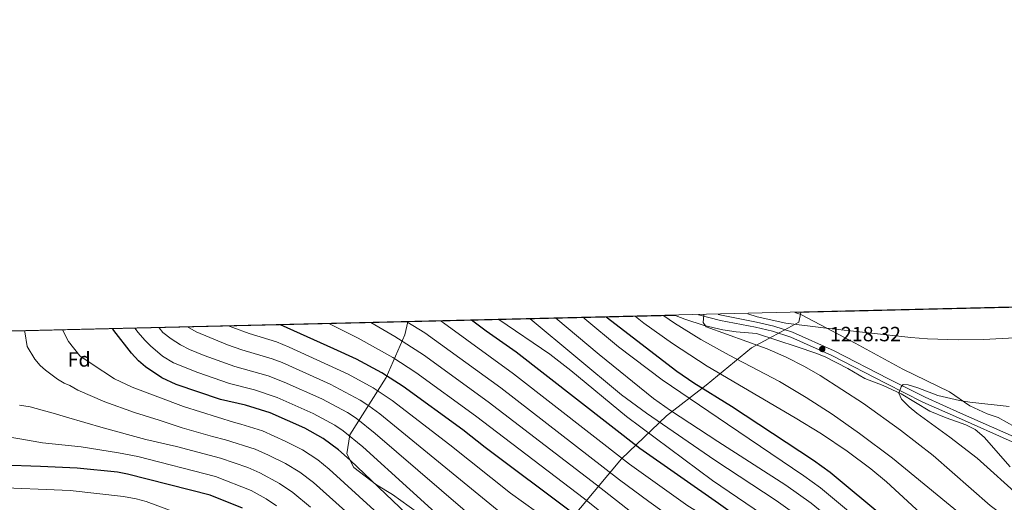
# Model space of a CAD drawing. Units: metres. Extents: x 661647 to 668567, y 4744212 to 4749002.
# Drawn here: x 662164 to 662642, y 4748768 to 4749002 of the extents above; entities that cross this region are included whole.
import ezdxf
from ezdxf.enums import TextEntityAlignment as Align

# ---------------------------------------------------------------- set-up
doc = ezdxf.new("R2010")
doc.units = ezdxf.units.M
doc.header["$MEASUREMENT"] = 0
doc.linetypes.add('DGN Style 3', pattern=[120.35282000000004, 85.96630000000002, -34.38652000000001])
for name, color, linetype, lineweight in [('Nivel 1', 7, 'Continuous', 0), ('Nivel 21', 7, 'Continuous', 0), ('Nivel 35', 7, 'Continuous', 0), ('Nivel 37', 7, 'Continuous', 0), ('Nivel 4', 7, 'Continuous', 0), ('Nivel 41', 7, 'Continuous', 0), ('Nivel 49', 7, 'Continuous', 0), ('Nivel 5', 7, 'Continuous', 0), ('Nivel 57', 7, 'Continuous', 0), ('Nivel 61', 7, 'Continuous', 0), ('Nivel 7', 7, 'Continuous', 0)]:
    doc.layers.add(name, color=color, linetype=linetype, lineweight=lineweight)
doc.styles.add('Style-Arial', font='txt')

# ---------------------------------------------------------------- blocks, each defined once
blk = doc.blocks.new('5PATER')
at = {"layer": 'Nivel 7', "linetype": 'Continuous', "lineweight": 0}
h = blk.add_hatch(color=51, dxfattribs=at)
edge = h.paths.add_edge_path()
edge.add_ellipse((0.04393115639686584, 0.0112321674823761), major_axis=(-10.95721237942168, -11.10700355961716), ratio=0.9994222409660317, start_angle=0, end_angle=360)

msp = doc.modelspace()

# ---------------------------------------------------------------- linework, layer by layer
at = {"layer": 'Nivel 1', "color": 7, "linetype": 'Continuous', "lineweight": 0}
msp.add_polyline3d([(662400.5599999987, 4748722.890000001, 1124.12), (662404.8000000007, 4748727.560000001, 1127.29), (662430.6700000018, 4748758.25, 1147.51), (662436.4899999984, 4748765.210000001, 1152.37), (662456.4100000001, 4748789.050000001, 1169.78), (662478.3099999987, 4748809.869999999, 1187.89), (662497.5500000007, 4748824.77, 1201.05), (662519.5, 4748842.92, 1213.82), (662530.0500000007, 4748848.640000001, 1217.06), (662542.4699999988, 4748855.369999999, 1215), (662543.5100000016, 4748860.16, 1215)], dxfattribs=at)
at = {"layer": 'Nivel 21', "color": 7, "linetype": 'DGN Style 3', "lineweight": 0}
msp.add_polyline3d([(662646.1000000015, 4748797.32, 1223.77), (662620, 4748808.890000001, 1221.65), (662602.6900000013, 4748816.59, 1220.7), (662584.870000001, 4748825.57, 1219.57), (662558.6099999994, 4748839.17, 1218.48), (662538.5899999999, 4748848.18, 1217.88), (662529.7899999991, 4748851.029999999, 1217.7), (662521.5, 4748852.93, 1217.05), (662504.4600000009, 4748856.25, 1216.01), (662493.7600000016, 4748858.98, 1214.76)], dxfattribs=at)
at = {"layer": 'Nivel 21', "color": 7, "linetype": 'Continuous', "lineweight": 0}
msp.add_polyline3d([(662647.120000001, 4748799.720000001, 1223.77), (662621.0599999987, 4748811.27, 1221.65), (662603.8099999987, 4748818.939999999, 1220.7), (662586.0500000007, 4748827.890000001, 1219.57), (662559.7399999984, 4748841.52, 1218.48), (662539.5300000012, 4748850.619999999, 1217.88), (662530.4800000004, 4748853.540000001, 1217.7), (662522.0399999991, 4748855.48, 1217.05), (662505.0300000012, 4748858.790000001, 1216.01), (662503.4100000001, 4748859.199999999, 1215.82)], dxfattribs=at)
at = {"layer": 'Nivel 35', "color": 92, "linetype": 'DGN Style 3', "lineweight": 0}
for points in [[(662647.370000001, 4748804.619999999, 1238.84), (662639.3599999994, 4748809.15, 1237.62), (662633.9899999984, 4748810.92, 1236.75), (662625.5700000003, 4748814.82, 1236.58), (662615.6400000006, 4748821.52, 1234.93), (662592.9499999993, 4748832.59, 1232.93), (662569.8099999987, 4748845.26, 1230.31), (662559.2399999984, 4748850.84, 1229.72), (662543.4499999993, 4748859.109999999, 1229.45), (662540.6700000018, 4748860.09, 1229.45)], [(662357.4600000009, 4748762.92, 1137.92), (662345.3500000015, 4748771.800000001, 1138.18), (662337.6000000015, 4748776.42, 1137.4), (662326.5500000007, 4748784.82, 1136.1), (662323.1499999985, 4748791.449999999, 1136.1), (662324.5799999982, 4748800.640000001, 1143.92), (662342.1799999997, 4748828.49, 1163.97), (662351.2100000009, 4748849.199999999, 1183.76), (662352.75, 4748855.619999999, 1184.41)], [(662482.4800000004, 4748858.710000001, 1222.09), (662482.9200000018, 4748858.48, 1222.08), (662487.2300000004, 4748856.83, 1222.26), (662496.6499999985, 4748853.77, 1223.76), (662505.7199999988, 4748851.76, 1225.19), (662512.0799999982, 4748850.75, 1226.17), (662522.0300000012, 4748849.949999999, 1226.89), (662541.6600000001, 4748843.41, 1228.51), (662550.7399999984, 4748840.4, 1228.51), (662555.3500000015, 4748838.550000001, 1228.99), (662566.25, 4748832.890000001, 1230.33), (662574.620000001, 4748828.119999999, 1231.03), (662583.5399999991, 4748824.68, 1231.81), (662592.2300000004, 4748820.619999999, 1232.85), (662606.0500000007, 4748812.17, 1233.72), (662614.0899999999, 4748809.029999999, 1234.15), (662623.6099999994, 4748805.609999999, 1234.32), (662628.0599999987, 4748803.290000001, 1234.36), (662632.4699999988, 4748799.65, 1234.41), (662645.1700000018, 4748785.130000001, 1235.29)]]:
    msp.add_polyline3d(points, dxfattribs=at)
at = {"layer": 'Nivel 4', "color": 30, "linetype": 'Continuous', "lineweight": 30, "flags": 128}
for points, elevation in [([(662676.9200000018, 4748569.640000001), (662639.7300000004, 4748594.99), (662625.2899999991, 4748605.800000001), (662612.8399999999, 4748615.73), (662593.9600000009, 4748632.130000001), (662579.5100000016, 4748645.960000001), (662558.3299999982, 4748668.470000001), (662544.9499999993, 4748683.939999999), (662530.2100000009, 4748696.82), (662511.879999999, 4748711.040000001), (662472.5799999982, 4748732.32), (662464.0799999982, 4748737.540000001), (662456.0599999987, 4748743.48), (662432.8599999994, 4748762.699999999), (662390.3599999994, 4748794.540000001), (662379.3900000006, 4748803.109999999), (662350.5300000012, 4748824.140000001), (662340.1700000018, 4748830.83), (662327.8999999985, 4748837.43), (662316.879999999, 4748842.540000001), (662290.9200000018, 4748854.130000001), (662290.8500000015, 4748854.15)], 1150), ([(662745.7899999991, 4748578.220000001), (662638.0700000003, 4748660.09), (662587.4499999993, 4748700.359999999), (662564.4899999984, 4748719), (662546.120000001, 4748736.02), (662538.4899999984, 4748742.460000001), (662503.6000000015, 4748767.34), (662465.3399999999, 4748794.01), (662405.370000001, 4748840.9), (662390.75, 4748851.029999999), (662383.6099999994, 4748856.359999999)], 1175), ([(662710.0399999991, 4748663.119999999), (662635.2899999991, 4748721.630000001), (662584.6900000013, 4748759.92), (662557.8099999987, 4748782.390000001), (662549.7300000004, 4748788.25), (662509.9200000018, 4748814.529999999), (662491.5899999999, 4748825.800000001), (662483.3000000007, 4748831.390000001), (662449.0300000012, 4748857.91)], 1200), ([(662369.4899999984, 4748745.82), (662324.8000000007, 4748788.380000001), (662319.0199999996, 4748793.48), (662311.5700000003, 4748798.99), (662302.6799999997, 4748803.92), (662285.8500000015, 4748811.460000001), (662273.9100000001, 4748815.060000001), (662261.7699999996, 4748817.92), (662240.3500000015, 4748825.18), (662233.2600000016, 4748828.439999999), (662225.379999999, 4748833.810000001), (662221.9699999988, 4748836.57), (662218.6400000006, 4748840.300000001), (662210.0500000007, 4748851.359999999), (662209.629999999, 4748852.220000001)], 1125), ([(662272.4299999997, 4748765.15), (662256.879999999, 4748771.439999999), (662216.6499999985, 4748781.560000001), (662211.75, 4748782.540000001), (662192.2699999996, 4748784.52), (662174.4200000018, 4748785.279999999), (662155.8000000007, 4748785.93)], 1100)]:
    msp.add_lwpolyline(points, dxfattribs=dict(at, elevation=elevation))
at = {"layer": 'Nivel 49', "color": 7, "linetype": 'Continuous', "lineweight": 0, "extrusion": (-0.003979519453203726, -9.455145983589845e-05, 0.9999920772110862), "elevation": -1856.164879542402, "flags": 128}
msp.add_lwpolyline([(662768.8582235724, 4748865.365724279), (662540.316411864, 4748859.935724255)], dxfattribs=at)
at = {"layer": 'Nivel 49', "color": 7, "linetype": 'Continuous', "lineweight": 0, "extrusion": (-0.3216561027483169, -0.007638571163754516, 0.9468257515484781), "elevation": -248202.8459210044, "flags": 128}
msp.add_lwpolyline([(-4731792.250541802, 733755.0652497299), (-4731792.250541801, 734084.2682243474)], dxfattribs=at)
at = {"layer": 'Nivel 49', "color": 7, "linetype": 'Continuous', "lineweight": 0, "extrusion": (-0.2787705048276366, -0.006639951128631751, 0.9603347940625468), "elevation": -215039.1495917655, "flags": 128}
msp.add_lwpolyline([(-4731737.199234918, 744824.4822671786), (-4731737.199234918, 744959.608887054)], dxfattribs=at)
at = {"layer": 'Nivel 5', "color": 30, "linetype": 'Continuous', "lineweight": 0, "flags": 128}
for points, elevation in [([(662718.9499999993, 4748864.33), (662717.0700000003, 4748863.369999999), (662706.6799999997, 4748858.66), (662700.5, 4748856.220000001), (662690.9699999988, 4748853.02), (662681.2699999996, 4748850.58), (662675.4100000001, 4748849.689999999), (662665.4499999993, 4748848.83), (662632.0899999999, 4748846.99), (662619.9400000013, 4748846.82), (662604.9499999993, 4748847.369999999), (662596.9600000009, 4748847.93), (662555.7699999996, 4748852.439999999), (662536.2199999988, 4748854.960000001), (662522.3900000006, 4748858.050000001), (662517.7600000016, 4748859.550000001)], 1215), ([(662646.5799999982, 4748757.890000001), (662635.4200000018, 4748766.460000001), (662607.7800000012, 4748790.710000001), (662591.9400000013, 4748802.92), (662574, 4748815.939999999), (662552.9600000009, 4748829.460000001), (662545.3000000007, 4748833.9), (662536.4100000001, 4748838.5), (662527.2199999988, 4748842.439999999), (662497.5799999982, 4748853.18), (662496.1099999994, 4748855.199999999), (662496.4100000001, 4748859.040000001)], 1215), ([(662438.5700000003, 4748769.57), (662385.5500000007, 4748809.91), (662356.6600000001, 4748831.02), (662345.4400000013, 4748838.34), (662328.6999999993, 4748847.609999999), (662314.4299999997, 4748854.710000001)], 1155), ([(662651.8999999985, 4748611.27), (662624.620000001, 4748632.189999999), (662606.9100000001, 4748647.050000001), (662591.9800000004, 4748660.33), (662568.8000000007, 4748682.1), (662555.7399999984, 4748695.550000001), (662529.5100000016, 4748718.060000001), (662525.6400000006, 4748721.23), (662501.7899999991, 4748737.34), (662486.870000001, 4748745.49), (662474.3000000007, 4748753.35), (662462.25, 4748762.26), (662444.2699999996, 4748776.449999999), (662391.7100000009, 4748816.720000001), (662360.2699999996, 4748839.630000001), (662346.4600000009, 4748848.48), (662334.7100000009, 4748855.199999999)], 1160), ([(662657.9899999984, 4748619.42), (662626.6000000015, 4748643.540000001), (662598.2100000009, 4748667.51), (662573.7300000004, 4748689.25), (662561.129999999, 4748701.35), (662535.0599999987, 4748724.050000001), (662529.2899999991, 4748728.77), (662501.8399999999, 4748747.720000001), (662492.2100000009, 4748753.040000001), (662483.5199999996, 4748758.439999999), (662469.6900000013, 4748768.290000001), (662455.4600000009, 4748778.9), (662397.870000001, 4748823.52), (662361, 4748850.189999999), (662352.1900000013, 4748855.609999999)], 1165), ([(662739.7399999984, 4748570.58), (662632.4499999993, 4748651.720000001), (662582.4400000013, 4748693.119999999), (662566.5300000012, 4748707.16), (662559.8299999982, 4748712.640000001), (662536.8500000015, 4748733.33), (662501.8900000006, 4748758.109999999), (662488.5899999999, 4748766.279999999), (662460.3999999985, 4748786.449999999), (662404.0300000012, 4748830.32), (662370, 4748855.130000001), (662368.6600000001, 4748856)], 1170), ([(662643.8000000007, 4748667.48), (662589.129999999, 4748710.76), (662570.6700000018, 4748725.560000001), (662552.3000000007, 4748742.08), (662544.6600000001, 4748748.52), (662500.5799999982, 4748778.6), (662458.9200000018, 4748809.66), (662431.8900000006, 4748831.91), (662421.75, 4748839.890000001), (662396.8500000015, 4748856.67)], 1180), ([(662649.6700000018, 4748674.75), (662582.9200000018, 4748727.300000001), (662572.9899999984, 4748735.279999999), (662558.4800000004, 4748748.140000001), (662546.9499999993, 4748757.73), (662531.5700000003, 4748768.880000001), (662501.8099999987, 4748788.380000001), (662468.5300000012, 4748811.220000001), (662456.5, 4748820.16), (662412.129999999, 4748857.040000001)], 1185), ([(662480.1999999993, 4748812.49), (662472.0700000003, 4748818.300000001), (662445.5799999982, 4748839.710000001), (662424.6099999994, 4748857.33)], 1190), ([(662763.3999999985, 4748609.42), (662629.5799999982, 4748714.300000001), (662581.3299999982, 4748751.369999999), (662553.129999999, 4748774.98), (662545.0300000012, 4748780.83), (662507.8599999994, 4748805.84), (662476.1600000001, 4748827.359999999), (662454.9899999984, 4748843.4), (662438.6999999993, 4748856.970000001), (662438.0399999991, 4748857.65)], 1195), ([(662651.2399999984, 4748723.26), (662625.3099999987, 4748744.16), (662605.6900000013, 4748759.01), (662585.1499999985, 4748777.890000001), (662577.4299999997, 4748784.25), (662565.9699999988, 4748792.790000001), (662553.5, 4748801.130000001), (662540.7600000016, 4748809.040000001), (662497.9600000009, 4748834.1), (662481.2399999984, 4748845.060000001), (662467.25, 4748854.890000001), (662463.2699999996, 4748858.25)], 1205), ([(662635.2699999996, 4748751.6), (662620.5500000007, 4748762.73), (662587.9299999997, 4748789.35), (662571.9100000001, 4748801.32), (662558.6499999985, 4748810.710000001), (662546.0799999982, 4748818.880000001), (662533.2100000009, 4748826.6), (662508.6499999985, 4748839.32), (662494.9299999997, 4748847.07), (662482.1999999993, 4748855.01), (662477.0700000003, 4748858.58)], 1210), ([(662334.9800000004, 4748752.43), (662306.9100000001, 4748777.49), (662300.2800000012, 4748782.58), (662293.3500000015, 4748786.74), (662285.1099999994, 4748790.859999999), (662278.629999999, 4748793.689999999), (662264.1799999997, 4748798.300000001), (662257.870000001, 4748799.82), (662243.2199999988, 4748804.17), (662232.0500000007, 4748807.880000001), (662220.120000001, 4748811.630000001), (662205.7399999984, 4748816.67), (662192.6400000006, 4748822.460000001), (662188.6799999997, 4748824.6), (662185.9299999997, 4748825.83), (662182.7199999988, 4748827.82), (662176.8099999987, 4748832.050000001), (662174.3599999994, 4748834.42), (662171.6700000018, 4748837.52), (662168.0199999996, 4748843.58), (662166.7699999996, 4748850.74), (662166.7800000012, 4748851.199999999)], 1115), ([(662363.7800000012, 4748739.18), (662314.620000001, 4748784.08), (662309.0500000007, 4748788.59), (662301.6600000001, 4748793.4), (662293.5, 4748797.49), (662282.2399999984, 4748802.57), (662271.7600000016, 4748805.83), (662268.6400000006, 4748806.619999999), (662243.8900000006, 4748814.439999999), (662218.8999999985, 4748823.9), (662210.3000000007, 4748827.960000001), (662199.4899999984, 4748834.98), (662193.5899999999, 4748839.08), (662187.9899999984, 4748846.050000001), (662185.129999999, 4748851.640000001)], 1120), ([(662500.0700000003, 4748671.109999999), (662494.4699999988, 4748673.189999999), (662490, 4748675.42), (662482.5899999999, 4748679.380000001), (662478.3399999999, 4748682.02), (662430.8099999987, 4748717.890000001), (662391.1700000018, 4748742.41), (662383.4699999988, 4748747.6), (662376.5599999987, 4748753.4), (662330.870000001, 4748794.859999999), (662321.379999999, 4748802.710000001), (662317.2899999991, 4748805.359999999), (662306.8099999987, 4748811.040000001), (662289.3200000003, 4748818.9), (662278.25, 4748822.619999999), (662266.1799999997, 4748825.630000001), (662250.7600000016, 4748831.02), (662239.0100000016, 4748835.720000001), (662233.6799999997, 4748838.98), (662227.8399999999, 4748843.890000001), (662225.1600000001, 4748846.630000001), (662221.8099999987, 4748850.380000001), (662220.2600000016, 4748852.470000001)], 1130), ([(662389.8099999987, 4748755.869999999), (662336.9400000013, 4748801.34), (662327.629999999, 4748808.77), (662323.4299999997, 4748811.48), (662311.0399999991, 4748818.119999999), (662292.7800000012, 4748826.34), (662285, 4748829.4), (662268.7300000004, 4748833.939999999), (662253.9600000009, 4748839.310000001), (662246.7899999991, 4748842.189999999), (662242.3500000015, 4748844.470000001), (662237.8099999987, 4748847.369999999), (662233.8900000006, 4748850.48), (662231.9699999988, 4748852.75)], 1135), ([(662397.8900000006, 4748762.890000001), (662339.1099999994, 4748810.939999999), (662333.8900000006, 4748814.83), (662329.6799999997, 4748817.529999999), (662315.0899999999, 4748825.290000001), (662291.6799999997, 4748835.800000001), (662286.9699999988, 4748837.640000001), (662272.2100000009, 4748841.949999999), (662265.1400000006, 4748844.460000001), (662250.0100000016, 4748850.699999999), (662245.870000001, 4748853.08)], 1140), ([(662674.6700000018, 4748561.640000001), (662635.0500000007, 4748589.33), (662621.1000000015, 4748599.790000001), (662604.9100000001, 4748612.75), (662588.7800000012, 4748626.529999999), (662574.1900000013, 4748640.210000001), (662553.0899999999, 4748662.1), (662539.2600000016, 4748676.98), (662527.3999999985, 4748687.34), (662502.5799999982, 4748704.5), (662493.75, 4748709.08), (662462.1099999994, 4748728.1), (662455.4800000004, 4748732.6), (662427.8900000006, 4748754.24), (662402.5100000016, 4748772.41), (662373.0700000003, 4748795.790000001), (662345.1099999994, 4748817.34), (662335.9299999997, 4748823.58), (662323.7600000016, 4748830.23), (662295.1700000018, 4748843.290000001), (662288.9499999993, 4748845.890000001), (662275.6900000013, 4748849.960000001), (662267.8500000015, 4748852.779999999), (662266.0199999996, 4748853.560000001)], 1145), ([(662650.2899999991, 4748770.189999999), (662629.1600000001, 4748789.43), (662615.8900000006, 4748799.57), (662599.8299999982, 4748811.189999999), (662596.0500000007, 4748814.290000001), (662592.3500000015, 4748818.01), (662591.1000000015, 4748820.91), (662592.1799999997, 4748824.08), (662593.1799999997, 4748825.16), (662595.6400000006, 4748824.93), (662600.370000001, 4748823.470000001), (662609.9899999984, 4748819.880000001), (662620.5700000003, 4748817.35), (662625.4899999984, 4748816.5), (662644.5599999987, 4748814.49)], 1220), ([(662305.4899999984, 4748765.550000001), (662296.9699999988, 4748772.630000001), (662290.4499999993, 4748777.119999999), (662280.879999999, 4748782.290000001), (662275.0199999996, 4748784.800000001), (662261.7399999984, 4748789.35), (662240.4600000009, 4748795.119999999), (662225.5899999999, 4748798.49), (662204.8900000006, 4748804.130000001), (662186.9899999984, 4748809.290000001), (662180.6000000015, 4748811.279999999), (662175.1999999993, 4748812.74), (662169.3999999985, 4748814.32), (662164.1900000013, 4748815.140000001)], 1110), ([(662758, 4748602.380000001), (662584.4800000004, 4748737.540000001), (662575.25, 4748744.939999999), (662564.6600000001, 4748754.210000001), (662548.4600000009, 4748767.58), (662536.2300000004, 4748776.26), (662503.1700000018, 4748797.390000001), (662480.1999999993, 4748812.49)], 1190), ([(662288.9899999984, 4748766.17), (662284.0100000016, 4748769.57), (662276.6600000001, 4748773.720000001), (662259.3099999987, 4748780.4), (662221.6400000006, 4748790.26), (662212.2699999996, 4748791.99), (662194.1999999993, 4748794.92), (662175.3999999985, 4748796.82), (662170.8900000006, 4748797.67), (662165.3299999982, 4748798.65), (662160.4699999988, 4748799.359999999)], 1105), ([(662207.1499999985, 4748734.540000001), (662212.1000000015, 4748733.83), (662232.0399999991, 4748732.18), (662247.7800000012, 4748729.66), (662265.75, 4748725.119999999), (662277.2899999991, 4748721.77), (662297.1700000018, 4748715.33), (662306.9899999984, 4748712.9), (662313.6700000018, 4748712.27), (662316.8000000007, 4748714.23), (662314.3099999987, 4748717.51), (662310.4600000009, 4748720.720000001), (662301.3200000003, 4748727.779999999), (662293.4400000013, 4748733.220000001), (662283.1400000006, 4748739.57), (662270.6400000006, 4748747.859999999), (662252.8299999982, 4748757.75), (662248.3099999987, 4748759.869999999), (662225.75, 4748768.25), (662220.9299999997, 4748769.560000001), (662214.8099999987, 4748770.68), (662188.8099999987, 4748773.720000001), (662149.6499999985, 4748775.290000001)], 1095), ([(662645.8200000003, 4748603.130000001), (662631.870000001, 4748613.6), (662618.7300000004, 4748623.960000001), (662600.4400000013, 4748639.58), (662585.7399999984, 4748653.140000001), (662563.870000001, 4748674.949999999), (662550.3399999999, 4748689.74), (662535.6000000015, 4748702.609999999), (662523.9600000009, 4748712.07), (662501.7399999984, 4748726.949999999), (662477.629999999, 4748740.130000001), (662469.1900000013, 4748745.449999999), (662458.0100000016, 4748753.85), (662438.5700000003, 4748769.57)], 1155)]:
    msp.add_lwpolyline(points, dxfattribs=dict(at, elevation=elevation))
at = {"layer": 'Nivel 57', "color": 92, "linetype": 'DGN Style 3', "lineweight": 0}
for points in [[(662769.2100000009, 4748865.52, 1230.36), (662540.6700000018, 4748860.09, 1229.45), (662543.4499999993, 4748859.109999999, 1229.45), (662559.2399999984, 4748850.84, 1229.72), (662569.8099999987, 4748845.26, 1230.31), (662592.9499999993, 4748832.59, 1232.93), (662615.6400000006, 4748821.52, 1234.93), (662625.5700000003, 4748814.82, 1236.58), (662633.9899999984, 4748810.92, 1236.75), (662639.3599999994, 4748809.15, 1237.62), (662647.370000001, 4748804.619999999, 1238.84)], [(662357.4600000009, 4748762.92, 1137.92), (662345.3500000015, 4748771.800000001, 1138.18), (662337.6000000015, 4748776.42, 1137.4), (662326.5500000007, 4748784.82, 1136.1), (662323.1499999985, 4748791.449999999, 1136.1), (662324.5799999982, 4748800.640000001, 1143.92), (662342.1799999997, 4748828.49, 1163.97), (662351.2100000009, 4748849.199999999, 1183.76), (662352.75, 4748855.619999999, 1184.41), (662041.1400000006, 4748848.220000001, 1078.49)], [(662645.1700000018, 4748785.130000001, 1235.29), (662632.4699999988, 4748799.65, 1234.41), (662628.0599999987, 4748803.290000001, 1234.36), (662623.6099999994, 4748805.609999999, 1234.32), (662614.0899999999, 4748809.029999999, 1234.15), (662606.0500000007, 4748812.17, 1233.72), (662592.2300000004, 4748820.619999999, 1232.85), (662583.5399999991, 4748824.68, 1231.81), (662574.620000001, 4748828.119999999, 1231.03), (662566.25, 4748832.890000001, 1230.33), (662555.3500000015, 4748838.550000001, 1228.99), (662550.7399999984, 4748840.4, 1228.51), (662541.6600000001, 4748843.41, 1228.51), (662522.0300000012, 4748849.949999999, 1226.89), (662512.0799999982, 4748850.75, 1226.17), (662505.7199999988, 4748851.76, 1225.19), (662496.6499999985, 4748853.77, 1223.76), (662487.2300000004, 4748856.83, 1222.26), (662482.9200000018, 4748858.48, 1222.08), (662482.4800000004, 4748858.710000001, 1222.09), (662352.75, 4748855.619999999, 1184.41), (662351.2100000009, 4748849.199999999, 1183.76), (662342.1799999997, 4748828.49, 1163.97), (662324.5799999982, 4748800.640000001, 1143.92), (662323.1499999985, 4748791.449999999, 1136.1), (662326.5500000007, 4748784.82, 1136.1), (662337.6000000015, 4748776.42, 1137.4), (662345.3500000015, 4748771.800000001, 1138.18), (662357.4600000009, 4748762.92, 1137.92)]]:
    msp.add_polyline3d(points, dxfattribs=at)
at = {"layer": 'Nivel 61', "color": 7, "linetype": 'Continuous', "lineweight": 0}
msp.add_3dface([(661755.7899999991, 4744212.23), (661646.8299999982, 4748838.84), (668452.9699999988, 4749002.33), (668566.5700000003, 4744375.699999999)], dxfattribs=at)

# ---------------------------------------------------------------- block references
at = {"layer": 'Nivel 7', "color": 51, "linetype": 'Continuous', "lineweight": 0, "xscale": 0.1000009313241567, "yscale": 0.1000009313241567, "zscale": 0.1000009313241567}
msp.add_blockref('5PATER', (662553.9100000001, 4748842.390000001, 1218.32), dxfattribs=at)

# ---------------------------------------------------------------- texts
at = {"layer": 'Nivel 37', "color": 92, "linetype": 'Continuous', "lineweight": 0, "style": 'Style-Arial'}
msp.add_text('Fd', height=6.99996, dxfattribs=at).set_placement((662193.2049360201, 4748837.319979999, 1119.44), align=Align.MIDDLE_CENTER)
at = {"layer": 'Nivel 41', "color": 7, "linetype": 'Continuous', "lineweight": 0, "style": 'Style-Arial'}
msp.add_text('1218.32', height=6.99996, dxfattribs=at).set_placement((662557.6600000001, 4748846.140000001, 1218.32))

doc.saveas('drawing.dxf')
